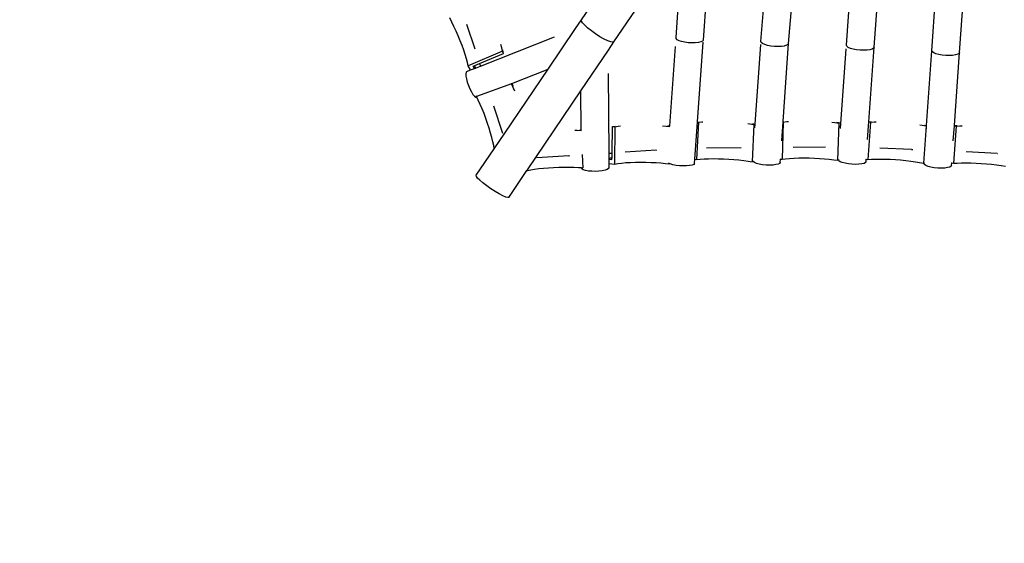
# Model space of a CAD drawing. Units: millimetres. Extents: x 497583810 to 498892082, y 3067425939 to 3068968093.
# Drawn here: x 498058920 to 498062008, y 3067525081 to 3067526723 of the extents above; entities that cross this region are included whole.
import ezdxf

# ---------------------------------------------------------------- set-up
doc = ezdxf.new("R2010")
doc.units = ezdxf.units.MM
doc.header["$LTSCALE"] = 1000
doc.header["$MEASUREMENT"] = 0
doc.linetypes.add('DASH', pattern=[0.35, 0.25, -0.1])
for name, color, linetype in [('WL-填充', 8, 'Continuous'), ('WL-水体', 140, 'DASH'), ('WL-看线', 157, 'DASH'), ('WL-非建筑资料', 27, 'Continuous')]:
    doc.layers.add(name, color=color, linetype=linetype)

# ---------------------------------------------------------------- blocks, each defined once
blk = doc.blocks.new('A$C0AFD6C68')
at = {"color": 0}
for p, q in [((-2222.9, -1427.7), (-1902.3, -1215.1)), ((-1893.2, -1631.8), (-1689.2, -1221.6)), ((-2601.2, -1279.1), (-2602.5, -1264.8)), ((-2600.2, -1294.5), (-2601.2, -1279.1)), ((-2599.5, -1310.5), (-2600.2, -1294.5)), ((-1728.3, -1704.8), (-1507.4, -1274.9)), ((-2599.2, -1326.8), (-2599.5, -1310.5)), ((-2599.3, -1343.2), (-2599.2, -1326.8)), ((-2560.9, -1302.8), (-2566.9, -1384.2)), ((-2154.8, -1530.5), (-1833, -1317)), ((-1969.8, -1592), (-1833, -1317)), ((-1650.7, -1743.3), (-1429.7, -1313.4)), ((-2599.6, -1359.3), (-2599.3, -1343.2)), ((-2601.4, -1389.4), (-2600.3, -1374.8)), ((-2600.3, -1374.8), (-2599.6, -1359.3)), ((-1484.5, -1817.9), (-1268.5, -1383.7)), ((-2606.2, -1425.1), (-2604.4, -1414.8)), ((-2604.4, -1414.8), (-2602.7, -1402.9)), ((-2602.7, -1402.9), (-2601.4, -1389.4)), ((-2489.3, -1424.3), (-2487.5, -1414)), ((-2487.5, -1414), (-2486, -1403.3)), ((-2622.5, -1445.9), (-2625, -1452.7)), ((-2619.6, -1441.6), (-2622.5, -1445.9)), ((-2616.6, -1440.2), (-2619.6, -1441.6)), ((-2616.6, -1440.2), (-2604.3, -1440.4)), ((-2489.3, -1424.3), (-2606.2, -1425.1)), ((-2604.3, -1440.4), (-2606.2, -1425.1)), ((-2604.3, -1440.4), (-2591.3, -1440.6)), ((-2591.3, -1440.6), (-2592.3, -1432.7)), ((-2592.3, -1432.7), (-2586.5, -1432.7)), ((-2591.3, -1440.6), (-2587.9, -1440.7)), ((-2587.9, -1440.7), (-2587.6, -1439.8)), ((-2587.9, -1440.7), (-2571.1, -1440.9)), ((-2587.6, -1439.8), (-2587.1, -1437.2)), ((-2587.1, -1437.2), (-2586.6, -1434.1)), ((-2586.6, -1434.1), (-2586.5, -1432.7)), ((-2586.5, -1432.7), (-2570.5, -1432.6)), ((-2570.5, -1432.6), (-2571.1, -1440.9)), ((-2571.1, -1440.9), (-2249.9, -1445.6)), ((-2570.5, -1432.6), (-2488.4, -1432)), ((-2488.4, -1432), (-2489.3, -1424.3)), ((-2488.4, -1432), (-2486.4, -1421.3)), ((-2488.4, -1432), (-2488.4, -1432)), ((-2486.4, -1421.3), (-2486.3, -1420.3)), ((-2378, -1530.5), (-2249.9, -1445.6)), ((-2249.9, -1445.6), (-2222.9, -1427.7)), ((-2224.2, -1431.1), (-2222.9, -1427.7)), ((-2223.2, -1437.7), (-2224.2, -1431.1)), ((-2219.8, -1447.2), (-2223.2, -1437.7)), ((-2214.2, -1458.8), (-2219.8, -1447.2)), ((-1406.7, -1856.4), (-1190.7, -1422.2)), ((-2628.3, -1472.1), (-2628.9, -1483.3)), ((-2627, -1461.7), (-2628.3, -1472.1)), ((-2625, -1452.7), (-2627, -1461.7)), ((-2207, -1471.8), (-2214.2, -1458.8)), ((-2198.5, -1485.3), (-2207, -1471.8)), ((-2628.9, -1483.3), (-2628.8, -1494.6)), ((-2628.8, -1494.6), (-2627.8, -1505)), ((-2627.8, -1505), (-2626.2, -1514.1)), ((-2189.4, -1498.4), (-2198.5, -1485.3)), ((-2180.2, -1510.2), (-2189.4, -1498.4)), ((-2171.6, -1519.8), (-2180.2, -1510.2)), ((-1243.7, -1935.4), (-1027.4, -1500.7)), ((-2626.2, -1514.1), (-2624, -1521)), ((-2624, -1521), (-2621.3, -1525.4)), ((-2621.3, -1525.4), (-2618.6, -1526.9)), ((-2618.2, -1521.7), (-2618.8, -1524.2)), ((-2502.1, -1529.3), (-2618.8, -1524.2)), ((-2618.6, -1526.9), (-2618.8, -1524.2)), ((-2617.9, -1537.3), (-2618.6, -1526.9)), ((-2617.3, -1551.7), (-2617.9, -1537.3)), ((-2580.1, -1664.6), (-2378, -1530.5)), ((-2501.7, -1527.8), (-2502.1, -1529.3)), ((-2501.2, -1542.4), (-2502.1, -1529.3)), ((-2500.6, -1554.9), (-2501.2, -1542.4)), ((-2500.8, -1528.7), (-2500.3, -1528.7)), ((-2499.6, -1537.1), (-2500.3, -1528.7)), ((-2500.3, -1528.7), (-2378, -1530.5)), ((-2499.6, -1538.6), (-2499.6, -1537.1)), ((-2180.9, -1547.8), (-2154.8, -1530.5)), ((-2164.2, -1526.7), (-2171.6, -1519.8)), ((-2158.5, -1530.3), (-2164.2, -1526.7)), ((-2154.8, -1530.5), (-2158.5, -1530.3)), ((-1165.5, -1973.4), (-949.2, -1538.6)), ((-2617, -1567.1), (-2617.3, -1551.7)), ((-2617.2, -1583.1), (-2617, -1567.1)), ((-2580.8, -1571.8), (-2587.5, -1662.1)), ((-2308.9, -1632.6), (-2180.9, -1547.8)), ((-2302.1, -1847.1), (-2180.9, -1547.8)), ((-2618.5, -1615.8), (-2617.6, -1599.5)), ((-2617.6, -1599.5), (-2617.2, -1583.1)), ((-2093.6, -1840.8), (-1969.8, -1592)), ((-1970.8, -1595.1), (-1969.8, -1592)), ((-1969, -1599.4), (-1970.8, -1595.1)), ((-1964.8, -1604.6), (-1969, -1599.4)), ((-1958.2, -1610.2), (-1964.8, -1604.6)), ((-2621.2, -1647.4), (-2619.7, -1631.9)), ((-2619.7, -1631.9), (-2618.5, -1615.8)), ((-2516.1, -1770), (-2308.9, -1632.6)), ((-2355, -1746.4), (-2308.9, -1632.6)), ((-2007.6, -1861.7), (-1893.2, -1631.8)), ((-1949.9, -1616), (-1958.2, -1610.2)), ((-1940.3, -1621.4), (-1949.9, -1616)), ((-1930.1, -1626.3), (-1940.3, -1621.4)), ((-1920, -1630.1), (-1930.1, -1626.3)), ((-1910.6, -1632.7), (-1920, -1630.1)), ((-1902.7, -1633.9), (-1910.6, -1632.7)), ((-1896.8, -1633.6), (-1902.7, -1633.9)), ((-1893.2, -1631.8), (-1896.8, -1633.6)), ((-2629.4, -1697.3), (-2580.1, -1664.6)), ((-2625, -1675.2), (-2623, -1661.9)), ((-2623, -1661.9), (-2621.2, -1647.4)), ((-2713.4, -1752.9), (-2629.7, -1697.5)), ((-2629.7, -1697.3), (-2627.3, -1687.1)), ((-2629.7, -1697.5), (-2629.7, -1697.3)), ((-2629.4, -1697.3), (-2629.7, -1697.3)), ((-2629.7, -1697.5), (-2629.4, -1697.3)), ((-2627.3, -1687.1), (-2625, -1675.2)), ((-1843.5, -1937.3), (-1728.3, -1704.8)), ((-1728.4, -1708.3), (-1728.3, -1704.8)), ((-1725.9, -1713), (-1728.4, -1708.3)), ((-1720.9, -1718.3), (-1725.9, -1713)), ((-1713.7, -1724.1), (-1720.9, -1718.3)), ((-1704.9, -1729.9), (-1713.7, -1724.1)), ((-2714.3, -1756), (-2713.4, -1752.9)), ((-2712.7, -1762.3), (-2714.3, -1756)), ((-2373.6, -1739.2), (-2366.7, -1742.5)), ((-2366.7, -1742.5), (-2355.1, -1748.4)), ((-2358.9, -1744.4), (-2355, -1746.4)), ((-2355.4, -1747.5), (-2355, -1746.4)), ((-1759.4, -1962.7), (-1650.7, -1743.3)), ((-1695.1, -1735.2), (-1704.9, -1729.9)), ((-1684.8, -1739.8), (-1695.1, -1735.2)), ((-1674.9, -1743.4), (-1684.8, -1739.8)), ((-1666, -1745.6), (-1674.9, -1743.4)), ((-1658.7, -1746.3), (-1666, -1745.6)), ((-1653.4, -1745.6), (-1658.7, -1746.3)), ((-1650.7, -1743.3), (-1653.4, -1745.6)), ((-2709, -1771.5), (-2712.7, -1762.3)), ((-2703.2, -1783), (-2709, -1771.5)), ((-2695.7, -1795.9), (-2703.2, -1783)), ((-2558.6, -1798.2), (-2516.1, -1770)), ((-2422.1, -1806.4), (-2516.6, -1774.3)), ((-2253.3, -1777.7), (-2299.5, -1885.1)), ((-2292.9, -1850.3), (-2260, -1773.8)), ((-2260, -1773.9), (-2260, -1773.8)), ((-2260, -1773.9), (-2251.6, -1775.8)), ((-2260, -1773.9), (-2253.3, -1777.7)), ((-2253.3, -1777.7), (-2243.1, -1780.1)), ((-2243.1, -1780.1), (-2236.7, -1781.8)), ((-2687.2, -1809.3), (-2695.7, -1795.9)), ((-2678.1, -1822.5), (-2687.2, -1809.3)), ((-2645.3, -1855.7), (-2560.9, -1799.7)), ((-2560.9, -1799.7), (-2558.6, -1798.2)), ((-2560.9, -1799.7), (-2559.4, -1800.5)), ((-2558.6, -1798.2), (-2559.4, -1800.5)), ((-2559.4, -1800.5), (-2549.1, -1802.2)), ((-2549.1, -1802.2), (-2537.2, -1804.8)), ((-2537.2, -1804.8), (-2524.1, -1808.2)), ((-2524.1, -1808.2), (-2510, -1812.3)), ((-2510, -1812.3), (-2495.2, -1816.9)), ((-2495.2, -1816.9), (-2479.9, -1822.1)), ((-2422.1, -1806.4), (-2418.2, -1807.7)), ((-2381.3, -1819.3), (-2395.8, -1858)), ((-1601, -2051.9), (-1484.5, -1817.9)), ((-1484.6, -1821.4), (-1484.5, -1817.9)), ((-1482.1, -1826), (-1484.6, -1821.4)), ((-2669.1, -1834.3), (-2678.1, -1822.5)), ((-2660.8, -1844.2), (-2669.1, -1834.3)), ((-2653.8, -1851.3), (-2660.8, -1844.2)), ((-2648.5, -1855.2), (-2653.8, -1851.3)), ((-2479.9, -1822.1), (-2464.5, -1827.7)), ((-2464.5, -1827.7), (-2449.3, -1833.6)), ((-2449.3, -1833.6), (-2434.5, -1839.7)), ((-2434.5, -1839.7), (-2420.5, -1845.9)), ((-2420.5, -1845.9), (-2407.5, -1852)), ((-2407.5, -1852), (-2399.4, -1856.2)), ((-2308.2, -1862.1), (-2302.2, -1847.4)), ((-2302.2, -1847.4), (-2302.1, -1847.1)), ((-2302.2, -1847.4), (-2293, -1850.5)), ((-2302.1, -1847.1), (-2292.9, -1850.3)), ((-2298.9, -1864.1), (-2293, -1850.5)), ((-2293, -1850.5), (-2292.9, -1850.3)), ((-2114.7, -1831.3), (-2104.2, -1836.9)), ((-2104.2, -1836.9), (-2094, -1842.7)), ((-2099.9, -1837.3), (-2098.7, -1837.9)), ((-2098.7, -1837.9), (-2093.6, -1840.8)), ((-2093.7, -1841.1), (-2093.6, -1840.8)), ((-1477.1, -1831.4), (-1482.1, -1826)), ((-1469.9, -1837.2), (-1477.1, -1831.4)), ((-1461.1, -1843), (-1469.9, -1837.2)), ((-1451.2, -1848.3), (-1461.1, -1843)), ((-1440.9, -1852.9), (-1451.2, -1848.3)), ((-2645.3, -1855.7), (-2648.5, -1855.2)), ((-2399.7, -1857), (-2399.4, -1856.2)), ((-2399.5, -1860.3), (-2399.7, -1857)), ((-2396.5, -1864.4), (-2399.5, -1860.3)), ((-2399.4, -1856.2), (-2395.8, -1858)), ((-2391, -1869.2), (-2396.5, -1864.4)), ((-2395.1, -1858.1), (-2395.8, -1858)), ((-2383.3, -1874.2), (-2391, -1869.2)), ((-2374, -1879.1), (-2383.3, -1874.2)), ((-2363.7, -1883.6), (-2374, -1879.1)), ((-2319.1, -1889.3), (-2314.1, -1876.8)), ((-2314.1, -1876.8), (-2309.2, -1864.7)), ((-2314.1, -1876.8), (-2299.5, -1885.1)), ((-2309.2, -1864.7), (-2308.2, -1862.1)), ((-2309.2, -1864.7), (-2301.1, -1869.3)), ((-2308.2, -1862.1), (-2307.9, -1862.1)), ((-2307.9, -1862.1), (-2305.7, -1862.4)), ((-2305.7, -1862.4), (-2303.1, -1863)), ((-2303.1, -1863), (-2300.1, -1863.7)), ((-2301.1, -1869.3), (-2298.9, -1864.1)), ((-2300.1, -1863.7), (-2298.9, -1864.1)), ((-2161.4, -1894.9), (-2253.9, -1863.5)), ((-2060.3, -1967.5), (-2008.2, -1862.9)), ((-2006.2, -1864.2), (-2055.9, -1970.2)), ((-2008.2, -1862.9), (-2007.6, -1861.7)), ((-2008.2, -1862.9), (-2006.2, -1864.2)), ((-2007.6, -1861.7), (-2006.5, -1862)), ((-2006.2, -1864.2), (-1995.6, -1867.3)), ((-1995.6, -1867.3), (-1992.8, -1868.2)), ((-1511.1, -2066.3), (-1406.7, -1856.4)), ((-1431, -1856.5), (-1440.9, -1852.9)), ((-1422, -1858.7), (-1431, -1856.5)), ((-1414.7, -1859.4), (-1422, -1858.7)), ((-1409.4, -1858.6), (-1414.7, -1859.4)), ((-1406.7, -1856.4), (-1409.4, -1858.6)), ((-2353.2, -1887.4), (-2363.7, -1883.6)), ((-2343, -1890.3), (-2353.2, -1887.4)), ((-2334, -1892), (-2343, -1890.3)), ((-2326.7, -1892.4), (-2334, -1892)), ((-2321.6, -1891.4), (-2326.7, -1892.4)), ((-2319.1, -1889.3), (-2321.6, -1891.4)), ((-2299.5, -1885.1), (-2289.3, -1887.5)), ((-2289.3, -1887.5), (-2277.6, -1890.7)), ((-2277.6, -1890.7), (-2264.7, -1894.7)), ((-2264.7, -1894.7), (-2250.9, -1899.5)), ((-2250.9, -1899.5), (-2236.3, -1904.9)), ((-2236.3, -1904.9), (-2221.3, -1910.8)), ((-2221.3, -1910.8), (-2206.2, -1917.2)), ((-2161.4, -1894.9), (-2161.3, -1895)), ((-2206.2, -1917.2), (-2191.3, -1923.9)), ((-2191.3, -1923.9), (-2176.8, -1930.7)), ((-2176.8, -1930.7), (-2163.1, -1937.6)), ((-2163.1, -1937.6), (-2150.4, -1944.3)), ((-2150.4, -1944.3), (-2139, -1950.8)), ((-1847.7, -1936.8), (-1897.4, -2042.7)), ((-1864.4, -1926.6), (-1858.4, -1930.1)), ((-1858.4, -1930.1), (-1847.7, -1936.8)), ((-1850.4, -1932.9), (-1843.5, -1937.3)), ((-1848.9, -1948.2), (-1843.8, -1937.9)), ((-1843.8, -1937.9), (-1847.7, -1936.8)), ((-1843.8, -1937.9), (-1843.5, -1937.3)), ((-1348.1, -2145.9), (-1243.7, -1935.4)), ((-1243.5, -1939.1), (-1243.7, -1935.4)), ((-1240.8, -1943.8), (-1243.5, -1939.1)), ((-1235.5, -1949.2), (-1240.8, -1943.8)), ((-2138.7, -1950.2), (-2141.2, -1947.4)), ((-2138.7, -1950.2), (-2139, -1950.8)), ((-2137.9, -1951.1), (-2139, -1950.8)), ((-2137.9, -1951.1), (-2138.7, -1950.2)), ((-2137.4, -1951.6), (-2137.9, -1951.1)), ((-2130.8, -1957), (-2137.4, -1951.6)), ((-2122.4, -1962.5), (-2130.8, -1957)), ((-2112.7, -1968), (-2122.4, -1962.5)), ((-2102.5, -1972.8), (-2112.7, -1968)), ((-2092.5, -1976.8), (-2102.5, -1972.8)), ((-2066.3, -1979.6), (-2060.3, -1967.5)), ((-2060.3, -1967.5), (-2055.9, -1970.2)), ((-2055.9, -1970.2), (-2045.3, -1973.3)), ((-2045.3, -1973.3), (-2033.3, -1977.3)), ((-1912.3, -1990.1), (-2013.4, -1949.6)), ((-1760, -1964.7), (-1807.6, -2071.5)), ((-1786.6, -2017.6), (-1760.3, -1964.5)), ((-1760.3, -1964.5), (-1759.4, -1962.7)), ((-1760.3, -1964.5), (-1760, -1964.7)), ((-1760, -1964.7), (-1749.2, -1967.5)), ((-1759.4, -1962.7), (-1758.1, -1963)), ((-1749.2, -1967.5), (-1743.6, -1969.3)), ((-1267.8, -2179.6), (-1165.5, -1973.4)), ((-1228.1, -1955), (-1235.5, -1949.2)), ((-1219.2, -1960.7), (-1228.1, -1955)), ((-1209.2, -1966), (-1219.2, -1960.7)), ((-1199, -1970.6), (-1209.2, -1966)), ((-1189.1, -1974), (-1199, -1970.6)), ((-1180.2, -1976.1), (-1189.1, -1974)), ((-1168, -1975.7), (-1173.1, -1976.7)), ((-1165.5, -1973.4), (-1168, -1975.7)), ((-2083.2, -1979.6), (-2092.5, -1976.8)), ((-2075.5, -1981), (-2083.2, -1979.6)), ((-2069.7, -1981), (-2075.5, -1981)), ((-2066.3, -1979.6), (-2069.7, -1981)), ((-2033.3, -1977.3), (-2020.2, -1982.1)), ((-2020.2, -1982.1), (-2006.2, -1987.6)), ((-2006.2, -1987.6), (-1991.7, -1993.8)), ((-1991.7, -1993.8), (-1976.8, -2000.4)), ((-1976.8, -2000.4), (-1961.9, -2007.4)), ((-1173.1, -1976.7), (-1180.2, -1976.1)), ((-1961.9, -2007.4), (-1947.4, -2014.6)), ((-1947.4, -2014.6), (-1933.4, -2021.8)), ((-1933.4, -2021.8), (-1920.2, -2029.1)), ((-1920.2, -2029.1), (-1908.2, -2036.1)), ((-1908.2, -2036.1), (-1897.4, -2042.7)), ((-1600, -2034.1), (-1647.7, -2140.9)), ((-1619, -2023), (-1610.9, -2027.6)), ((-1610.9, -2027.6), (-1600, -2034.1)), ((-1604.3, -2029.3), (-1593.8, -2035.7)), ((-1601, -2051.9), (-1593.8, -2035.7)), ((-1593.8, -2035.7), (-1600, -2034.1)), ((-1593.8, -2035.7), (-1593.8, -2035.7)), ((-1894.6, -2043.6), (-1897.4, -2042.7)), ((-1891.9, -2047.8), (-1894.6, -2043.6)), ((-1893.7, -2043.8), (-1894.6, -2043.6)), ((-1886.7, -2052.9), (-1891.9, -2047.8)), ((-1879.4, -2058.4), (-1886.7, -2052.9)), ((-1870.5, -2063.9), (-1879.4, -2058.4)), ((-1860.6, -2069.2), (-1870.5, -2063.9)), ((-1666.9, -2088.4), (-1761.8, -2050.4)), ((-1601.1, -2052.1), (-1601, -2051.9)), ((-1601.1, -2052.2), (-1601.1, -2052.1)), ((-1535.8, -2115.8), (-1511.4, -2066.8)), ((-1511.4, -2066.8), (-1511.1, -2066.3)), ((-1511.4, -2066.8), (-1507.2, -2069.7)), ((-1511.1, -2066.3), (-1504, -2068.7)), ((-1850.4, -2073.8), (-1860.6, -2069.2)), ((-1840.5, -2077.4), (-1850.4, -2073.8)), ((-1831.7, -2079.8), (-1840.5, -2077.4)), ((-1824.5, -2080.8), (-1831.7, -2079.8)), ((-1819.4, -2080.4), (-1824.5, -2080.8)), ((-1816.8, -2078.5), (-1819.4, -2080.4)), ((-1816.8, -2078.5), (-1812, -2068.8)), ((-1812.5, -2068.5), (-1812, -2068.8)), ((-1812, -2068.8), (-1807.6, -2071.5)), ((-1807.6, -2071.5), (-1796.8, -2074.4)), ((-1796.8, -2074.4), (-1784.7, -2078.1)), ((-1784.7, -2078.1), (-1771.5, -2082.6)), ((-1771.5, -2082.6), (-1757.4, -2087.8)), ((-1757.4, -2087.8), (-1742.7, -2093.7)), ((-1742.7, -2093.7), (-1727.7, -2100)), ((-1507.2, -2069.7), (-1559.1, -2174.6)), ((-1507.2, -2069.7), (-1496.2, -2073.3)), ((-1496.2, -2073.3), (-1489.8, -2075.6)), ((-1727.7, -2100), (-1712.7, -2106.7)), ((-1712.7, -2106.7), (-1698, -2113.6)), ((-1698, -2113.6), (-1683.9, -2120.6)), ((-1683.9, -2120.6), (-1670.6, -2127.6)), ((-1670.6, -2127.6), (-1658.5, -2134.4)), ((-1658.5, -2134.4), (-1647.7, -2140.9)), ((-1644.9, -2141.6), (-1647.7, -2140.9)), ((-1644.9, -2143.5), (-1644.9, -2141.6)), ((-1642.9, -2142.2), (-1644.9, -2141.6)), ((-1642.2, -2147.8), (-1644.9, -2143.5)), ((-1637, -2152.9), (-1642.2, -2147.8)), ((-1629.7, -2158.4), (-1637, -2152.9)), ((-1620.8, -2164), (-1629.7, -2158.4)), ((-1420.7, -2197.8), (-1510.7, -2156)), ((-1350.3, -2146.6), (-1402.3, -2251.5)), ((-1366.7, -2136), (-1360.5, -2139.8)), ((-1360.5, -2139.8), (-1350.3, -2146.6)), ((-1357.3, -2164.5), (-1348.7, -2147.1)), ((-1352.5, -2143), (-1348.1, -2145.9)), ((-1348.7, -2147.1), (-1350.3, -2146.6)), ((-1348.7, -2147.1), (-1348.1, -2145.9)), ((-1610.9, -2169.4), (-1620.8, -2164)), ((-1600.7, -2174), (-1610.9, -2169.4)), ((-1590.8, -2177.7), (-1600.7, -2174)), ((-1582, -2180.1), (-1590.8, -2177.7)), ((-1574.8, -2181.2), (-1582, -2180.1)), ((-1569.7, -2180.7), (-1574.8, -2181.2)), ((-1567.1, -2178.9), (-1569.7, -2180.7)), ((-1567.1, -2178.9), (-1563.5, -2171.7)), ((-1564.3, -2171.1), (-1563.5, -2171.7)), ((-1563.5, -2171.7), (-1559.1, -2174.6)), ((-1559.1, -2174.6), (-1548.2, -2178.2)), ((-1548.2, -2178.2), (-1535.9, -2182.7)), ((-1535.9, -2182.7), (-1522.6, -2188.1)), ((-1522.6, -2188.1), (-1508.6, -2194.1)), ((-1263.4, -2183), (-1315.2, -2288)), ((-1289.3, -2222.9), (-1268, -2180)), ((-1268, -2180), (-1267.8, -2179.6)), ((-1268, -2180), (-1263.4, -2183)), ((-1267.8, -2179.6), (-1259.6, -2182.2)), ((-1263.4, -2183), (-1252.3, -2186.7)), ((-1252.3, -2186.7), (-1245.1, -2189.3)), ((-1508.6, -2194.1), (-1494.1, -2200.7)), ((-1494.1, -2200.7), (-1479.3, -2207.7)), ((-1479.3, -2207.7), (-1464.7, -2215.1)), ((-1464.7, -2215.1), (-1450.4, -2222.6)), ((-1450.4, -2222.6), (-1436.7, -2230.2)), ((-1420.7, -2197.8), (-1417.2, -2199.4)), ((-1436.7, -2230.2), (-1424, -2237.6)), ((-1424, -2237.6), (-1412.5, -2244.8)), ((-1412.5, -2244.8), (-1402.3, -2251.5)), ((-1400.7, -2252), (-1402.3, -2251.5)), ((-1401.6, -2253.7), (-1400.7, -2252)), ((-1401.3, -2257), (-1401.6, -2253.7)), ((-1399.1, -2252.6), (-1400.7, -2252)), ((-1398.3, -2261.4), (-1401.3, -2257)), ((-1392.9, -2266.5), (-1398.3, -2261.4)), ((-1385.4, -2272.1), (-1392.9, -2266.5)), ((-1376.4, -2277.7), (-1385.4, -2272.1)), ((-1366.4, -2283), (-1376.4, -2277.7)), ((-1356.2, -2287.6), (-1366.4, -2283)), ((-1320.7, -2284.3), (-1320, -2284.8)), ((-1176.5, -2311.3), (-1265.6, -2269.9)), ((-1346.4, -2291.1), (-1356.2, -2287.6)), ((-1337.6, -2293.4), (-1346.4, -2291.1)), ((-1330.6, -2294.3), (-1337.6, -2293.4)), ((-1325.8, -2293.7), (-1330.6, -2294.3)), ((-1323.4, -2291.7), (-1325.8, -2293.7)), ((-1323.4, -2291.7), (-1320, -2284.8)), ((-1320, -2284.8), (-1315.2, -2288)), ((-1315.2, -2288), (-1304.1, -2291.6)), ((-1304.1, -2291.6), (-1291.8, -2296.2)), ((-1291.8, -2296.2), (-1278.4, -2301.5)), ((-1278.4, -2301.5), (-1264.3, -2307.5)), ((-1264.3, -2307.5), (-1249.7, -2314.1)), ((-1249.7, -2314.1), (-1235, -2321.2)), ((-1176.5, -2311.3), (-1175.8, -2311.6)), ((-1235, -2321.2), (-1220.3, -2328.5)), ((-1220.3, -2328.5), (-1206.1, -2336.1)), ((-1206.1, -2336.1), (-1192.5, -2343.6)), ((-1192.5, -2343.6), (-1179.8, -2351)), ((-1179.8, -2351), (-1168.4, -2358.2))]:
    blk.add_line(p, q, dxfattribs=at)

msp = doc.modelspace()

# ---------------------------------------------------------------- hatches: boundary and pattern name
at = {"layer": 'WL-填充'}
h = msp.add_hatch(dxfattribs=at)
h.set_pattern_fill('木地板', color=8, scale=150)
h.set_pattern_definition([(270, (393.8, 150), (1575, -3e-13), [150, -150]), (270, (1556.2, 300), (1575, -3e-13), [150, -150]), (0, (0, 150), (0, 150), [])])
edge = h.paths.add_edge_path()
edge.add_line((498038397, 3067502991.5), (498032852.3, 3067519568))
edge.add_line((498032852.3, 3067519568), (498042329.4, 3067523883.6))
edge.add_line((498042329.4, 3067523883.6), (498042332.3, 3067523873.2))
edge.add_line((498042332.3, 3067523873.2), (498045929.1, 3067515252.2))
edge.add_arc((498047774.9, 3067516022.3), 2000, 202.6468, 288.4196)
edge.add_line((498048406.8, 3067514124.8), (498098954.1, 3067530958.8))
edge.add_arc((498100244.9, 3067526797.3), 4357.2, 80.6711, 107.2336, ccw=False)
edge.add_line((498100951.3, 3067531096.8), (498101721.6, 3067531015.9))
edge.add_line((498101721.6, 3067531015.9), (498102544.6, 3067527517))
edge.add_line((498102544.6, 3067527517), (498051533.7, 3067510528.5))
edge.add_line((498051533.7, 3067510528.5), (498052481.6, 3067507682.2))
edge.add_line((498052481.6, 3067507682.2), (498038397, 3067502991.5))

# ---------------------------------------------------------------- linework, layer by layer
at = {"layer": 'WL-水体', "color": 8}
msp.add_lwpolyline([(498262460.2, 3067575214.7, 0.000001), (498257929.5, 3067574256.8, 0.000045)], format="xyb", dxfattribs=at)
at = {"layer": 'WL-非建筑资料', "color": 8, "const_width": 100, "flags": 128}
msp.add_lwpolyline([(497990597.1, 3067512280.9, 0.000003), (497988000.3, 3067511105.5, 0.000401)], format="xyb", dxfattribs=at)

# ---------------------------------------------------------------- block references
at = {"layer": 'WL-看线', "color": 8, "rotation": 22.38351426201946}
msp.add_blockref('A$C0AFD6C68', (498062193.6, 3067528889), dxfattribs=at)

doc.saveas('drawing.dxf')
